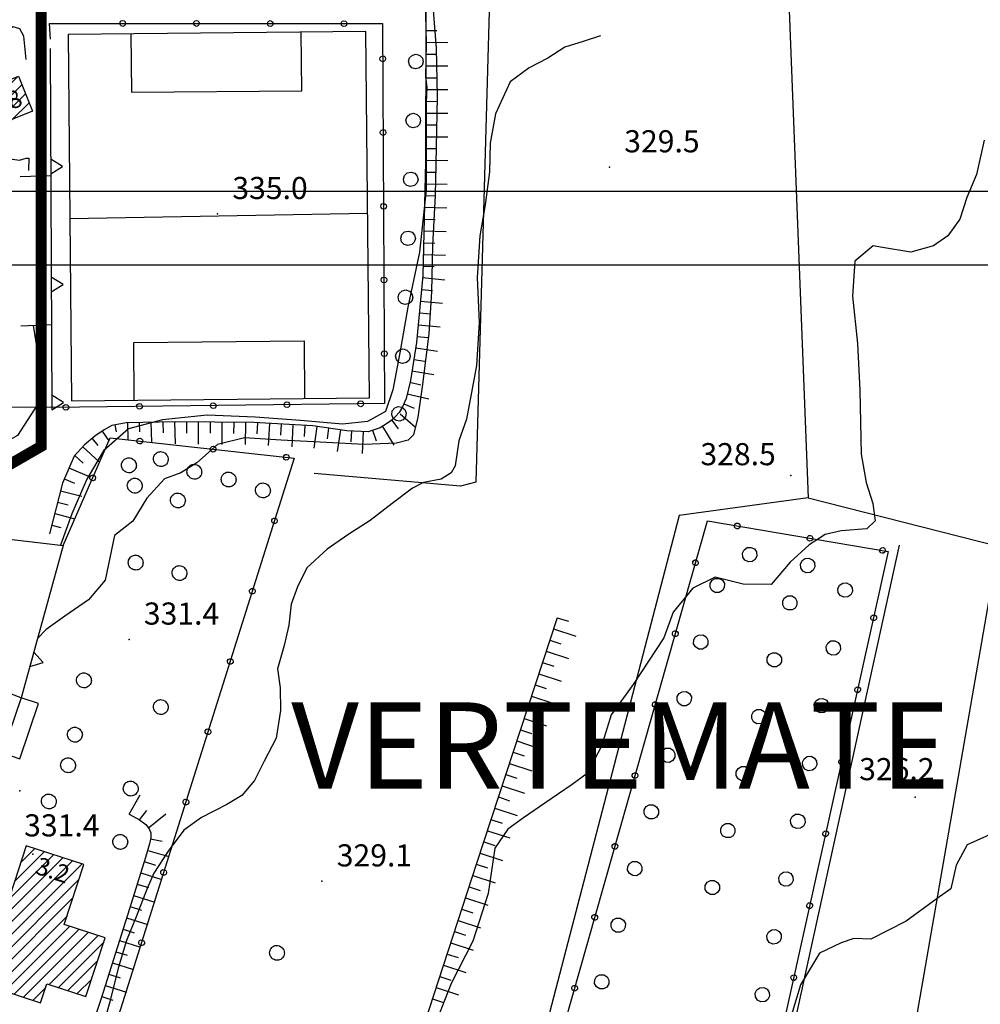
# Model space of a CAD drawing. Extents: x 1523156 to 1526107, y 5070952 to 5074224.
# Drawn here: x 1524240 to 1524370, y 5072524 to 5072657 of the extents above; entities that cross this region are included whole.
import ezdxf

# ---------------------------------------------------------------- set-up
doc = ezdxf.new("R2010")
doc.units = 0
doc.header["$LTSCALE"] = 2
doc.header["$MEASUREMENT"] = 0
doc.layers.get('0').update_dxf_attribs({"linetype": 'CONTINUOUS'})
for name, color, linetype in [('8321_PQTERRA', 252, 'CONTINUOUS'), ('8324_altezza', 252, 'CONTINUOUS'), ('Base_topografica_5000', 8, 'CONTINUOUS'), ('CAMP', 253, 'CONTINUOUS'), ('CORNICE', 2, 'CONTINUOUS'), ('Edifici', 4, 'CONTINUOUS'), ('TESTI', 7, 'CONTINUOUS')]:
    doc.layers.add(name, color=color, linetype=linetype)
doc.layers.add('RETE BP', color=10, linetype='CONTINUOUS', lineweight=40)
doc.styles.add('ARIAL', font='ARIAL.TTF')
doc.styles.add('Style00', font='ARIAL.TTF', dxfattribs={"height": 0.2})

# ---------------------------------------------------------------- blocks, each defined once
blk = doc.blocks.new('q0050013')
for p, q in [((-0.194, -0.003), (-0.17, 0.098)), ((-0.17, 0.098), (-0.099, 0.169)), ((-0.099, 0.169), (-0.001, 0.195)), ((-0.001, 0.195), (0.096, 0.17)), ((0.096, 0.17), (0.169, 0.1)), ((0.169, 0.1), (0.197, -0.001)), ((-0.162, -0.108), (-0.194, -0.003)), ((-0.096, -0.171), (-0.162, -0.108)), ((0.001, -0.196), (-0.096, -0.171)), ((0.097, -0.17), (0.001, -0.196)), ((0.168, -0.1), (0.097, -0.17)), ((0.197, -0.001), (0.168, -0.1))]:
    blk.add_line(p, q)
blk = doc.blocks.new('q0050033')
for p, q in [((-0.494, -0.007), (-0.432, 0.248)), ((-0.432, 0.248), (-0.25, 0.429)), ((-0.25, 0.429), (-0.003, 0.496)), ((-0.003, 0.496), (0.245, 0.431)), ((0.245, 0.431), (0.428, 0.253)), ((0.428, 0.253), (0.499, -0.001)), ((-0.412, -0.274), (-0.494, -0.007)), ((-0.243, -0.434), (-0.412, -0.274)), ((0.002, -0.497), (-0.243, -0.434)), ((0.246, -0.431), (0.002, -0.497)), ((0.425, -0.253), (0.246, -0.431)), ((0.499, -0.001), (0.425, -0.253))]:
    blk.add_line(p, q)
blk = doc.blocks.new('q0200100')
for p, q in [((0, 0.8), (-0.5, 0)), ((0.5, 0), (0, 0.8)), ((-0.5, 0), (0.5, 0))]:
    blk.add_line(p, q)
blk = doc.blocks.new('q0120075')
blk.add_line((0, 0), (0, 1.5))
blk = doc.blocks.new('q0120040')
blk.add_line((0, 0), (0, 0.8))
blk = doc.blocks.new('S37')
for p, q in [((-0.99, -0.01), (-0.97, 0.17)), ((-0.97, 0.17), (-0.93, 0.33)), ((-0.93, 0.33), (-0.87, 0.47)), ((-0.87, 0.47), (-0.79, 0.6)), ((-0.79, 0.6), (-0.68, 0.71)), ((-0.68, 0.71), (-0.58, 0.8)), ((-0.58, 0.8), (-0.49, 0.87)), ((-0.49, 0.87), (-0.37, 0.93)), ((-0.37, 0.93), (-0.26, 0.97)), ((-0.26, 0.97), (-0.13, 0.99)), ((-0.13, 0.99), (-0.01, 1)), ((-0.01, 1), (0.15, 0.99)), ((0.15, 0.99), (0.35, 0.94)), ((0.35, 0.94), (0.55, 0.82)), ((0.55, 0.82), (0.68, 0.73)), ((0.68, 0.73), (0.77, 0.62)), ((0.77, 0.62), (0.87, 0.5)), ((0.87, 0.5), (0.93, 0.39)), ((0.93, 0.39), (0.99, 0.23)), ((0.99, 0.23), (1.01, 0.09)), ((1.01, 0.09), (1.03, -0.03)), ((-0.97, -0.15), (-0.99, -0.01)), ((-0.94, -0.26), (-0.97, -0.15)), ((-0.9, -0.4), (-0.94, -0.26)), ((-0.84, -0.51), (-0.9, -0.4)), ((-0.78, -0.61), (-0.84, -0.51)), ((-0.66, -0.71), (-0.78, -0.61)), ((-0.57, -0.8), (-0.66, -0.71)), ((-0.49, -0.87), (-0.57, -0.8)), ((-0.36, -0.93), (-0.49, -0.87)), ((-0.22, -0.98), (-0.36, -0.93)), ((-0.06, -1.01), (-0.22, -0.98)), ((0.07, -1.02), (-0.06, -1.01)), ((0.22, -1.01), (0.07, -1.02)), ((0.36, -0.97), (0.22, -1.01)), ((0.52, -0.89), (0.36, -0.97)), ((0.65, -0.81), (0.52, -0.89)), ((0.78, -0.68), (0.65, -0.81)), ((0.87, -0.56), (0.78, -0.68)), ((0.93, -0.45), (0.87, -0.56)), ((0.98, -0.3), (0.93, -0.45)), ((1.01, -0.17), (0.98, -0.3)), ((1.03, -0.03), (1.01, -0.17))]:
    blk.add_line(p, q)
blk = doc.blocks.new('CAMP_203F9D87')
at = {"layer": 'CAMP'}
for p, q in [((1505814.2, 5063959.543), (1505824.107, 5063969.449)), ((1505813.716, 5063960.755), (1505821.279, 5063968.319)), ((1505817.745, 5063961.391), (1505824.771, 5063968.416)), ((1505813.231, 5063961.967), (1505818.452, 5063967.188)), ((1505820.573, 5063962.521), (1505825.256, 5063967.204)), ((1505812.746, 5063963.18), (1505815.624, 5063966.058)), ((1505823.4, 5063963.652), (1505825.74, 5063965.991)), ((1505812.261, 5063964.392), (1505812.797, 5063964.927)), ((1505814.685, 5063958.33), (1505816.744, 5063960.39)), ((1505816.856, 5063958.804), (1505817.229, 5063959.177))]:
    blk.add_line(p, q, dxfattribs=at)
blk = doc.blocks.new('CAMP_4B805E59')
at = {"layer": 'CAMP'}
for p, q in [((1505823.018, 5063857.948), (1505829.043, 5063863.973)), ((1505823.841, 5063860.469), (1505827.764, 5063864.391)), ((1505824.665, 5063862.989), (1505826.484, 5063864.809)), ((1505821.37, 5063852.907), (1505831.601, 5063863.137)), ((1505822.194, 5063855.427), (1505830.322, 5063863.555)), ((1505832.21, 5063862.05), (1505832.88, 5063862.719)), ((1505820.547, 5063850.386), (1505832.21, 5063862.05)), ((1505819.723, 5063847.865), (1505832.21, 5063860.353)), ((1505832.21, 5063860.353), (1505832.544, 5063860.686)), ((1505819.841, 5063846.286), (1505831.72, 5063858.166)), ((1505821.12, 5063845.868), (1505830.897, 5063855.645)), ((1505822.399, 5063845.45), (1505831.208, 5063854.259)), ((1505823.678, 5063845.032), (1505832.487, 5063853.841)), ((1505824.957, 5063844.614), (1505833.766, 5063853.423)), ((1505828.394, 5063846.354), (1505835.045, 5063853.005)), ((1505829.673, 5063845.936), (1505835.899, 5063852.162)), ((1505830.953, 5063845.518), (1505835.076, 5063849.642)), ((1505832.232, 5063845.1), (1505834.252, 5063847.121)), ((1505826.237, 5063844.196), (1505828.013, 5063845.973))]:
    blk.add_line(p, q, dxfattribs=at)

msp = doc.modelspace()

# ---------------------------------------------------------------- linework, layer by layer
at = {"layer": '8321_PQTERRA'}
for p in [(1524319.61, 5072637.46), (1524266.46, 5072631.12), (1524344.2, 5072595.64), (1524254.46, 5072573.4), (1524239.64, 5072552.87), (1524361.07, 5072552), (1524280.62, 5072540.6)]:
    msp.add_point(p, dxfattribs=at)
at = {"layer": '8324_altezza'}
msp.add_point((1524241.41, 5072544.25), dxfattribs=at)
at = {"layer": 'Base_topografica_5000', "flags": 128}
for points in [[(1524343.06, 5072682), (1524346.57, 5072592.61), (1524372.31, 5072586.04), (1524351.6, 5072466.8)], [(1524303.69, 5072673.03), (1524301.48, 5072594.74), (1524299.39, 5072594.18), (1524279.56, 5072595.9)], [(1524294.74, 5072665.48), (1524294.71, 5072656.07), (1524294.68, 5072638.17), (1524294.3, 5072622.77), (1524293.45, 5072613.68), (1524292.61, 5072608.53), (1524292.03, 5072606.06), (1524291.55, 5072604.96), (1524291.07, 5072604.19), (1524290.59, 5072603.64), (1524290.12, 5072603.17), (1524289.51, 5072602.72), (1524288.51, 5072602.11), (1524286.88, 5072601.57), (1524283.98, 5072601.7), (1524279.38, 5072602.37), (1524271.39, 5072602.8), (1524260.78, 5072602.91), (1524254.07, 5072602.78), (1524252.14, 5072602.42), (1524251.09, 5072601.81), (1524249.82, 5072600.95), (1524248.43, 5072599.78), (1524246.99, 5072598.25), (1524245.42, 5072594.6), (1524243.67, 5072587.71)], [(1524294.6, 5072660.11), (1524294.73, 5072654.21), (1524294.66, 5072649.69), (1524294.85, 5072648.3), (1524294.74, 5072646.27), (1524294.74, 5072634.36), (1524293.85, 5072625.92), (1524292.28, 5072618.44), (1524291.18, 5072612.25), (1524290.25, 5072607.25), (1524289.25, 5072604.3), (1524286.77, 5072602.96), (1524283.41, 5072602.58), (1524277.71, 5072603.09), (1524271.57, 5072603.53), (1524265.07, 5072603.81), (1524258.97, 5072603.19), (1524254.37, 5072601.94), (1524250.99, 5072598.99), (1524248.74, 5072595.12), (1524246.69, 5072590.44), (1524245.14, 5072586.16)], [(1524295.64, 5072659.29), (1524296.1, 5072653.6), (1524296.22, 5072647.03), (1524296.09, 5072640.14), (1524295.95, 5072633.62), (1524295.6, 5072626.83), (1524295.48, 5072620.54), (1524295.11, 5072614.82), (1524294.21, 5072607.64), (1524293.61, 5072603.55), (1524293.01, 5072601.12), (1524292.31, 5072600.44), (1524290.73, 5072599.99), (1524286.35, 5072599.82), (1524281.22, 5072600.11), (1524275.09, 5072600.42), (1524270.12, 5072600.72), (1524266.45, 5072599.81), (1524263.63, 5072597.35), (1524261.49, 5072596), (1524259.24, 5072595.17), (1524256.86, 5072592.54), (1524254.97, 5072589.43), (1524252.46, 5072587.51), (1524251.2, 5072581.44), (1524248.94, 5072578.77), (1524245.76, 5072576.54), (1524243.22, 5072574.74), (1524242.05, 5072573.52)], [(1524243.61, 5072656.95), (1524288.84, 5072656.92), (1524289.11, 5072605.39), (1524243.99, 5072604.86), (1524231.87, 5072604.94), (1524231.14, 5072638.7)], [(1524243.61, 5072656.95), (1524243.75, 5072654.79)], [(1524240.52, 5072652.04), (1524240.18, 5072655.23), (1524239.65, 5072656.23), (1524238.75, 5072656.48), (1524237.01, 5072655.44), (1524234.45, 5072653.62), (1524230.32, 5072650.72), (1524229.64, 5072650.08), (1524229.32, 5072649.47), (1524229.26, 5072648.83), (1524229.42, 5072647.88), (1524229.89, 5072645.95)], [(1524246.66, 5072605.76), (1524287.05, 5072606.15), (1524286.57, 5072655.83), (1524246.18, 5072655.44), (1524246.66, 5072605.76)], [(1524254.69, 5072655.53), (1524254.77, 5072647.6), (1524277.87, 5072647.82), (1524277.79, 5072655.75)], [(1524294.71, 5072655.98), (1524296.21, 5072655.97)], [(1524318.38, 5072655.25), (1524316.06, 5072654.49), (1524313.57, 5072653.73), (1524311.24, 5072652.25), (1524308.7, 5072650.93), (1524306.14, 5072649), (1524304.13, 5072644.68), (1524303.43, 5072640.68), (1524303.33, 5072636.81), (1524302.74, 5072632.32), (1524302.03, 5072628.12), (1524301.66, 5072622.5), (1524301.95, 5072616.37), (1524301.59, 5072610.56), (1524300.99, 5072607.39), (1524300.23, 5072603.25), (1524299.16, 5072600.33), (1524298.66, 5072596.94), (1524298.13, 5072596.01), (1524296.77, 5072595.13), (1524294.4, 5072594.68), (1524292.9, 5072593.89), (1524290.13, 5072591.82), (1524287.14, 5072589.51), (1524284.28, 5072587.67), (1524281.34, 5072585.64), (1524278.56, 5072583.12), (1524277.3, 5072580.52), (1524276.46, 5072578.16), (1524276.12, 5072575.32), (1524275.47, 5072572.57), (1524274.57, 5072569.4), (1524274.96, 5072566.84), (1524274.99, 5072563.73), (1524274.41, 5072559.98), (1524272.79, 5072556.88), (1524271.49, 5072554.25), (1524269.75, 5072552.2), (1524267.71, 5072551), (1524264.28, 5072549.23), (1524261.87, 5072547.51), (1524259.77, 5072544.68), (1524257.81, 5072541.71), (1524256.9, 5072539.62), (1524255.44, 5072535.75), (1524254.11, 5072532.57), (1524252.98, 5072528.79), (1524251.83, 5072524.25), (1524250.36, 5072518.97)], [(1524294.7, 5072654.38), (1524297.7, 5072654.37)], [(1524243.76, 5072653.52), (1524243.99, 5072604.86)], [(1524294.7, 5072652.78), (1524296.2, 5072652.77)], [(1524294.7, 5072651.18), (1524297.7, 5072651.17)], [(1524294.7, 5072649.58), (1524296.2, 5072649.57)], [(1524294.69, 5072647.98), (1524297.69, 5072647.97)], [(1524294.69, 5072646.38), (1524296.19, 5072646.37)], [(1524294.69, 5072644.78), (1524297.69, 5072644.77)], [(1524235.55, 5072642.7), (1524236.08, 5072640.71), (1524236.98, 5072639.52), (1524238.31, 5072638.57), (1524239.58, 5072638.41), (1524240.52, 5072638.66), (1524240.88, 5072638.67), (1524240.82, 5072637.01)], [(1524294.69, 5072643.18), (1524296.19, 5072643.17)], [(1524294.69, 5072641.58), (1524297.68, 5072641.57)], [(1524370.41, 5072641.09), (1524369.39, 5072636.44), (1524368.08, 5072633.33), (1524367.13, 5072630.41), (1524365.5, 5072628.13), (1524363.57, 5072626.76), (1524360.49, 5072625.91), (1524356.65, 5072626.54), (1524355.39, 5072626.76), (1524352.86, 5072624.68), (1524352.55, 5072619.96), (1524353.25, 5072613.51), (1524353.56, 5072607.16), (1524353.75, 5072598.54), (1524354.44, 5072594.69), (1524355.34, 5072591.81), (1524355.62, 5072589.48), (1524354.53, 5072588.4), (1524351.05, 5072588.11), (1524348.86, 5072587.62), (1524346.71, 5072586.23), (1524344.13, 5072583.87), (1524341.53, 5072580.84), (1524337.76, 5072580.88), (1524333.96, 5072581.82), (1524330.92, 5072580.34), (1524328.24, 5072577.07), (1524326.99, 5072573.6), (1524322.81, 5072567.3), (1524319.82, 5072563.15), (1524318.53, 5072558.92), (1524316.59, 5072555.22), (1524314.56, 5072553.73), (1524310.86, 5072551.18), (1524307.95, 5072549.18), (1524305.84, 5072547.66), (1524304.05, 5072545.08), (1524303.16, 5072538.91), (1524301.09, 5072532.46), (1524298.13, 5072526.74), (1524296.02, 5072521.3)], [(1524294.68, 5072639.98), (1524296.18, 5072639.97)], [(1524294.68, 5072638.38), (1524297.68, 5072638.37)], [(1524294.65, 5072636.79), (1524296.15, 5072636.76)], [(1524243.84, 5072636.25), (1524239.68, 5072636.14)], [(1524294.61, 5072635.2), (1524297.61, 5072635.12)], [(1524294.57, 5072633.6), (1524296.07, 5072633.56)], [(1524294.53, 5072632), (1524297.53, 5072631.92)], [(1524286.81, 5072631.16), (1524246.42, 5072630.45)], [(1524294.49, 5072630.4), (1524295.99, 5072630.36)], [(1524294.45, 5072628.8), (1524297.45, 5072628.72)], [(1524294.41, 5072627.2), (1524295.91, 5072627.16)], [(1524294.37, 5072625.6), (1524297.37, 5072625.52)], [(1524294.33, 5072624), (1524295.83, 5072623.96)], [(1524294.27, 5072622.46), (1524297.26, 5072622.18)], [(1524294.12, 5072620.86), (1524295.62, 5072620.72)], [(1524293.97, 5072619.27), (1524296.96, 5072618.99)], [(1524293.83, 5072617.68), (1524295.32, 5072617.54)], [(1524241.46, 5072615.95), (1524242.94, 5072606.66), (1524239.31, 5072601.04), (1524237.16, 5072599.83), (1524235.78, 5072597.33), (1524232.21, 5072596.18), (1524227.42, 5072593.64), (1524224.03, 5072591.24), (1524221.87, 5072590.43), (1524219.2, 5072589.15), (1524219.19, 5072589.13)], [(1524243.93, 5072616.06), (1524239.77, 5072615.88)], [(1524293.68, 5072616.08), (1524296.66, 5072615.8)], [(1524255.17, 5072605.85), (1524255.09, 5072613.68), (1524278.19, 5072613.9), (1524278.27, 5072606.07)], [(1524293.53, 5072614.49), (1524295.02, 5072614.35)], [(1524293.33, 5072612.96), (1524296.29, 5072612.47)], [(1524293.08, 5072611.38), (1524294.56, 5072611.14)], [(1524292.82, 5072609.8), (1524295.78, 5072609.32)], [(1524292.55, 5072608.28), (1524294.01, 5072607.93)], [(1524292.18, 5072606.72), (1524295.1, 5072606.03)], [(1524291.72, 5072605.34), (1524293.1, 5072604.75)], [(1524291.24, 5072604.01), (1524293.32, 5072602.2)], [(1524252.52, 5072602.49), (1524252.7, 5072601.56)], [(1524254.23, 5072602.78), (1524254.27, 5072600.48)], [(1524255.83, 5072602.81), (1524255.85, 5072601.56)], [(1524257.43, 5072602.84), (1524257.48, 5072600.13)], [(1524259.03, 5072602.87), (1524259.06, 5072601.41)], [(1524260.63, 5072602.9), (1524260.69, 5072599.9)], [(1524262.25, 5072602.89), (1524262.24, 5072601.39)], [(1524263.85, 5072602.87), (1524263.82, 5072599.88)], [(1524265.45, 5072602.86), (1524265.44, 5072601.36)], [(1524267.05, 5072602.84), (1524267.02, 5072599.84)], [(1524268.65, 5072602.83), (1524268.64, 5072601.33)], [(1524270.25, 5072602.81), (1524270.22, 5072599.81)], [(1524271.88, 5072602.77), (1524271.8, 5072601.27)], [(1524273.48, 5072602.69), (1524273.32, 5072599.69)], [(1524275.08, 5072602.6), (1524275, 5072601.1)], [(1524276.68, 5072602.51), (1524276.52, 5072599.52)], [(1524278.28, 5072602.43), (1524278.2, 5072600.93)], [(1524279.94, 5072602.29), (1524279.51, 5072599.32)], [(1524281.52, 5072602.06), (1524281.31, 5072600.58)], [(1524288.81, 5072602.29), (1524290.36, 5072599.72)], [(1524290.07, 5072603.14), (1524290.97, 5072601.94)], [(1524245.54, 5072586.11), (1524251.88, 5072600.75), (1524276.86, 5072597.98), (1524248.07, 5072506.59), (1524231.51, 5072511.69), (1524231.34, 5072514.39)], [(1524249.45, 5072600.64), (1524250.24, 5072599.71)], [(1524250.82, 5072601.63), (1524251.7, 5072600.33)], [(1524283.11, 5072601.83), (1524282.68, 5072598.86)], [(1524284.62, 5072601.67), (1524284.55, 5072600.18)], [(1524286.22, 5072601.6), (1524286.08, 5072598.6)], [(1524287.49, 5072601.77), (1524287.96, 5072600.35)], [(1524248.19, 5072599.52), (1524250.38, 5072597.47)], [(1524247.09, 5072598.36), (1524248.24, 5072597.28)], [(1524246.31, 5072596.66), (1524249.06, 5072595.47)], [(1524245.67, 5072595.19), (1524247.05, 5072594.6)], [(1524245.15, 5072593.55), (1524248.06, 5072592.81)], [(1524346.57, 5072592.61), (1524329.06, 5072590.18), (1524301.3, 5072483.72)], [(1524244.76, 5072592), (1524246.21, 5072591.63)], [(1524244.37, 5072590.45), (1524247.12, 5072589.75)], [(1524243.97, 5072588.9), (1524245.22, 5072588.58)], [(1524316.93, 5072484.01), (1524315.18, 5072482.65), (1524312.2, 5072480.97), (1524302.7, 5072483.16), (1524332.88, 5072589.46), (1524357.42, 5072585.33), (1524332.5, 5072472.96), (1524325.19, 5072475.93), (1524322.64, 5072478.06), (1524321, 5072481.82)], [(1524228.97, 5072588.09), (1524245.54, 5072586.11)], [(1524245.54, 5072586.11), (1524239.81, 5072565.48)], [(1524334.03, 5072472.51), (1524358.96, 5072586.17)], [(1524312.51, 5072576.34), (1524301.58, 5072542.98), (1524293.85, 5072519.26)], [(1524312.51, 5072576.34), (1524314.03, 5072575.85)], [(1524312.01, 5072574.82), (1524315.05, 5072573.83)], [(1524311.52, 5072573.3), (1524313.03, 5072572.8)], [(1524311.02, 5072571.78), (1524314.05, 5072570.79)], [(1524310.52, 5072570.26), (1524312.04, 5072569.76)], [(1524239.81, 5072565.48), (1524231.46, 5072568.64)], [(1524310.02, 5072568.74), (1524313.06, 5072567.75)], [(1524309.52, 5072567.22), (1524311.04, 5072566.72)], [(1524309.03, 5072565.7), (1524312.06, 5072564.7)], [(1524308.53, 5072564.18), (1524310.05, 5072563.68)], [(1524308.03, 5072562.66), (1524311.07, 5072561.66)], [(1524307.53, 5072561.14), (1524309.05, 5072560.64)], [(1524307.03, 5072559.62), (1524310.07, 5072558.62)], [(1524306.53, 5072558.1), (1524308.05, 5072557.6)], [(1524306.04, 5072556.58), (1524309.07, 5072555.58)], [(1524305.54, 5072555.06), (1524307.06, 5072554.56)], [(1524305.04, 5072553.54), (1524308.08, 5072552.54)], [(1524304.54, 5072552.02), (1524306.06, 5072551.52)], [(1524304.04, 5072550.5), (1524307.08, 5072549.5)], [(1524254.49, 5072549.68), (1524255.87, 5072548.92), (1524256.74, 5072548.27), (1524257.19, 5072547.7), (1524257.41, 5072547.15), (1524257.41, 5072546.54), (1524257.24, 5072545.66), (1524256.69, 5072543.82), (1524254.51, 5072536.85), (1524250.67, 5072524.71), (1524247.75, 5072515.78), (1524246.51, 5072512.58), (1524245.91, 5072511.71), (1524245.41, 5072511.3), (1524244.9, 5072511.17), (1524244.32, 5072511.14), (1524243.63, 5072511.2), (1524242.74, 5072511.3), (1524241.67, 5072511.48), (1524240.43, 5072511.79), (1524239.06, 5072512.25)], [(1524303.54, 5072548.97), (1524305.06, 5072548.48)], [(1524303.05, 5072547.45), (1524306.08, 5072546.46)], [(1524372.06, 5072547.3), (1524368.13, 5072545.53), (1524366.63, 5072542.79), (1524365.9, 5072539.57), (1524364.04, 5072538.25), (1524359.83, 5072535.18), (1524355.07, 5072532.74), (1524352.76, 5072532.81), (1524351.03, 5072532.26), (1524348.11, 5072530.85), (1524345.52, 5072526.54), (1524343.65, 5072520.36)], [(1524302.55, 5072545.93), (1524304.07, 5072545.44)], [(1524302.05, 5072544.41), (1524305.09, 5072543.42)], [(1524301.55, 5072542.89), (1524303.07, 5072542.4)], [(1524301.06, 5072541.37), (1524304.09, 5072540.38)], [(1524300.56, 5072539.85), (1524302.08, 5072539.35)], [(1524300.06, 5072538.33), (1524303.1, 5072537.34)], [(1524299.57, 5072536.81), (1524301.09, 5072536.31)], [(1524299.07, 5072535.29), (1524302.11, 5072534.29)], [(1524298.57, 5072533.76), (1524300.09, 5072533.27)], [(1524298.08, 5072532.24), (1524301.12, 5072531.25)], [(1524297.58, 5072530.72), (1524299.1, 5072530.23)], [(1524297.09, 5072529.2), (1524300.12, 5072528.21)], [(1524296.59, 5072527.68), (1524298.11, 5072527.18)], [(1524296.09, 5072526.16), (1524299.13, 5072525.17)], [(1524295.6, 5072524.64), (1524297.12, 5072524.14)]]:
    msp.add_lwpolyline(points, dxfattribs=at)
msp.add_lwpolyline([(1524241.35, 5072645.02), (1524231.67, 5072641.15), (1524232.44, 5072639.22), (1524229.95, 5072638.23), (1524227.28, 5072644.91), (1524239.45, 5072649.77)], close=True, dxfattribs=at)
at = {"layer": 'CORNICE', "color": 4}
msp.add_lwpolyline([(1523372.59, 5072624.18), (1525892.59, 5072624.18), (1525892.59, 5074224.09), (1523372.59, 5074224.09)], close=True, dxfattribs=at)
at = {"layer": 'CORNICE', "color": 5}
msp.add_lwpolyline([(1523382.59, 5072634.18), (1525882.59, 5072634.18), (1525882.59, 5074214.09), (1523382.59, 5074214.09)], close=True, dxfattribs=at)
at = {"layer": 'Edifici'}
for points in [[(1524239.63, 5072557.2), (1524242.18, 5072564.68), (1524239.81, 5072565.48), (1524237.27, 5072558), (1524239.63, 5072557.2)], [(1524248.59, 5072524.94), (1524251.2, 5072532.91), (1524245.65, 5072534.72), (1524248.31, 5072542.86), (1524240.51, 5072545.41), (1524234.4, 5072526.71), (1524242.45, 5072524.08), (1524243.29, 5072526.67), (1524248.59, 5072524.94)]]:
    msp.add_lwpolyline(points, close=True, dxfattribs=at)
at = {"layer": 'RETE BP', "const_width": 1.5, "flags": 128}
msp.add_lwpolyline([(1524242.55, 5072663.15), (1524242.55, 5072631.37), (1524242.55, 5072599.59), (1524225.25, 5072589.6)], dxfattribs=at)

# ---------------------------------------------------------------- block references
at = {"layer": 'Base_topografica_5000'}
for name, p, xscale, yscale, zscale, rotation in [('q0050013', (1524253.6, 5072656.94), 1.999999999875123, 2, 1.999999999875123, 359.9653647489375), ('q0050013', (1524263.6, 5072656.94), 1.999999999875123, 2, 1.999999999875123, 359.9653647489375), ('q0050013', (1524273.6, 5072656.93), 1.999999999875123, 2, 1.999999999875123, 359.9653647489375), ('q0050013', (1524283.6, 5072656.92), 1.999999999875123, 2, 1.999999999875123, 359.9653647489375), ('q0050033', (1524293.35, 5072651.77), 1.999999999942198, 2, 1.999999999942198, 87.46860372733136), ('q0050013', (1524288.86, 5072652.15), 1.999999999396071, 1.999999999068677, 1.999999999396071, 270.3010893846409), ('q0050033', (1524293, 5072643.78), 1.999999999942198, 2, 1.999999999942198, 87.46860372733136), ('q0050013', (1524288.91, 5072642.15), 1.999999999396071, 1.999999999068677, 1.999999999396071, 270.3010893846409), ('q0200100', (1524243.83, 5072637.52), 2.00000000072378, 2.000000000931323, 2.00000000072378, 270.2728534948815), ('q0050033', (1524292.65, 5072635.79), 1.999999999942198, 2, 1.999999999942198, 87.46860372733136), ('q0050013', (1524288.97, 5072632.15), 1.999999999396071, 1.999999999068677, 1.999999999396071, 270.3010893846409), ('q0050033', (1524292.29, 5072627.79), 1.999999999942198, 2, 1.999999999942198, 87.46860372733136), ('q0200100', (1524243.91, 5072621.52), 2.00000000072378, 2.000000000931323, 2.00000000072378, 270.2728534948815), ('q0050013', (1524289.02, 5072622.15), 1.999999999396071, 1.999999999068677, 1.999999999396071, 270.3010893846409), ('q0050033', (1524291.94, 5072619.8), 1.999999999942198, 2, 1.999999999942198, 87.46860372733136), ('q0050033', (1524291.59, 5072611.81), 1.999999999942198, 2, 1.999999999942198, 87.46860372733136), ('q0050013', (1524289.07, 5072612.15), 1.999999999396071, 1.999999999068677, 1.999999999396071, 270.3010893846409), ('q0200100', (1524243.98, 5072605.52), 2.00000000072378, 2.000000000931323, 2.00000000072378, 270.2728534948815), ('q0050013', (1524245.88, 5072604.88), 1.999999999975308, 2, 1.999999999975308, 180.6698156767972), ('q0050013', (1524255.87, 5072605), 1.999999999975308, 2, 1.999999999975308, 180.6698156767972), ('q0050013', (1524265.87, 5072605.11), 1.999999999975308, 2, 1.999999999975308, 180.6698156767972), ('q0050013', (1524275.87, 5072605.23), 1.999999999975308, 2, 1.999999999975308, 180.6698156767972), ('q0050013', (1524285.87, 5072605.35), 1.999999999975308, 2, 1.999999999975308, 180.6698156767972), ('q0050033', (1524291.06, 5072603.98), 1.99999999994806, 2, 1.99999999994806, 5.751747128989908), ('q0050013', (1524255.91, 5072600.3), 2.000000000025373, 2, 2.000000000025373, 353.6918915786765), ('q0050013', (1524265.85, 5072599.2), 2.000000000025373, 2, 2.000000000025373, 353.6918915786765), ('q0050013', (1524275.78, 5072598.1), 2.000000000025373, 2, 2.000000000025373, 353.6918915786765), ('q0050013', (1524249.52, 5072595.29), 1.999999999745583, 2, 1.999999999745583, 66.58997920856342), ('q0050013', (1524274.18, 5072589.48), 1.999999999970195, 2, 1.999999999970195, 252.5144389620069), ('q0050013', (1524336.93, 5072588.78), 1.999999999967884, 2, 1.999999999967884, 350.4508271173609), ('q0050013', (1524346.79, 5072587.12), 1.999999999967884, 2, 1.999999999967884, 350.4508271173609), ('q0050033', (1524338.62, 5072584.9), 2.000000000063509, 2, 2.000000000063509, 169.3325322189823), ('q0050013', (1524356.65, 5072585.46), 1.999999999967884, 2, 1.999999999967884, 350.4508271173609), ('q0050033', (1524346.48, 5072583.42), 2.000000000063509, 2, 2.000000000063509, 169.3325322189823), ('q0050013', (1524331.27, 5072583.79), 2.000000000490624, 2.000000000931323, 2.000000000490624, 74.14951464550938), ('q0050033', (1524334.23, 5072580.72), 2.000000000422263, 2, 2.000000000422263, 253.7507530560186), ('q0050033', (1524351.57, 5072580.08), 2.000000000762045, 2.000000000931323, 2.000000000762045, 78.42461806720232), ('q0050013', (1524271.18, 5072579.94), 1.999999999970195, 2, 1.999999999970195, 252.5144389620069), ('q0050033', (1524344.06, 5072578.35), 2.000000000506415, 2.000000000931323, 2.000000000506415, 74.77302674420852), ('q0050013', (1524355.43, 5072576.33), 1.999999999172711, 1.999999999068677, 1.999999999172711, 257.4947101195974), ('q0050013', (1524328.54, 5072574.17), 2.000000000490624, 2.000000000931323, 2.000000000490624, 74.14951464550938), ('q0050033', (1524331.99, 5072573.04), 2.000000000422263, 2, 2.000000000422263, 253.7507530560186), ('q0050033', (1524349.96, 5072572.24), 2.000000000762045, 2.000000000931323, 2.000000000762045, 78.42461806720232), ('q0200100', (1524241.26, 5072570.69), 1.999999999637914, 2, 1.999999999637914, 254.4722635153472), ('q0050033', (1524341.96, 5072570.63), 2.000000000506415, 2.000000000931323, 2.000000000506415, 74.77302674420852), ('q0050013', (1524268.18, 5072570.4), 1.999999999970195, 2, 1.999999999970195, 252.5144389620069), ('q0050033', (1524329.75, 5072565.36), 2.000000000422263, 2, 2.000000000422263, 253.7507530560186), ('q0050013', (1524353.26, 5072566.57), 1.999999999172711, 1.999999999068677, 1.999999999172711, 257.4947101195974), ('q0050013', (1524325.81, 5072564.55), 2.000000000490624, 2.000000000931323, 2.000000000490624, 74.14951464550938), ('q0050033', (1524348.36, 5072564.4), 2.000000000762045, 2.000000000931323, 2.000000000762045, 78.42461806720232), ('q0050033', (1524339.86, 5072562.91), 2.000000000506415, 2.000000000931323, 2.000000000506415, 74.77302674420852), ('q0050013', (1524265.17, 5072560.87), 1.999999999970195, 2, 1.999999999970195, 252.5144389620069), ('q0050033', (1524327.52, 5072557.68), 2.000000000422263, 2, 2.000000000422263, 253.7507530560186), ('q0050033', (1524346.75, 5072556.56), 2.000000000762045, 2.000000000931323, 2.000000000762045, 78.42461806720232), ('q0050013', (1524351.09, 5072556.8), 1.999999999172711, 1.999999999068677, 1.999999999172711, 257.4947101195974), ('q0050013', (1524323.08, 5072554.93), 2.000000000490624, 2.000000000931323, 2.000000000490624, 74.14951464550938), ('q0050033', (1524337.76, 5072555.19), 2.000000000506415, 2.000000000931323, 2.000000000506415, 74.77302674420852), ('q0120075', (1524254.49, 5072549.68), 2.000000000323267, 2, 2.000000000323267, 331.0952523072166), ('q0050013', (1524262.17, 5072551.33), 1.999999999970195, 2, 1.999999999970195, 252.5144389620069), ('q0050033', (1524325.28, 5072550), 2.000000000422263, 2, 2.000000000422263, 253.7507530560186), ('q0120040', (1524255.89, 5072548.91), 1.99999999991242, 2, 1.99999999991242, 323.2634075352595), ('q0050033', (1524345.15, 5072548.73), 2.000000000762045, 2.000000000931323, 2.000000000762045, 78.42461806720232), ('q0120075', (1524257.07, 5072547.85), 2.000000000584001, 2.000000000931323, 2.000000000584001, 308.4144035716113), ('q0050033', (1524335.66, 5072547.47), 2.000000000506415, 2.000000000931323, 2.000000000506415, 74.77302674420852), ('q0050013', (1524348.93, 5072547.04), 1.999999999172711, 1.999999999068677, 1.999999999172711, 257.4947101195974), ('q0120040', (1524257.37, 5072546.33), 1.999999999123288, 1.999999999068677, 1.999999999123289, 259.0815162871151), ('q0050013', (1524320.34, 5072545.32), 2.000000000490624, 2.000000000931323, 2.000000000490624, 74.14951464550938), ('q0120075', (1524256.98, 5072544.78), 2.000000000477655, 2.000000000931323, 2.000000000477655, 253.5731894392268), ('q0120040', (1524256.52, 5072543.25), 2.000000000000853, 2, 2.000000000000853, 252.6011961456252), ('q0050033', (1524323.04, 5072542.31), 2.000000000422263, 2, 2.000000000422263, 253.7507530560186), ('q0050013', (1524259.16, 5072541.79), 1.999999999970195, 2, 1.999999999970195, 252.5144389620069), ('q0050033', (1524343.54, 5072540.89), 2.000000000762045, 2.000000000931323, 2.000000000762045, 78.42461806720232), ('q0120075', (1524256.04, 5072541.73), 2.000000000000853, 2, 2.000000000000853, 252.6011961456252), ('q0050033', (1524333.56, 5072539.75), 2.000000000506415, 2.000000000931323, 2.000000000506415, 74.77302674420852), ('q0120040', (1524255.56, 5072540.2), 2.000000000000853, 2, 2.000000000000853, 252.6011961456252), ('q0120075', (1524255.08, 5072538.67), 2.000000000000853, 2, 2.000000000000853, 252.6011961456252), ('q0120040', (1524254.6, 5072537.15), 2.000000000000853, 2, 2.000000000000853, 252.6011961456252), ('q0050013', (1524346.76, 5072537.28), 1.999999999172711, 1.999999999068677, 1.999999999172711, 257.4947101195974), ('q0120075', (1524254.12, 5072535.62), 2.000000000217811, 2, 2.000000000217811, 252.460569112821), ('q0050013', (1524317.61, 5072535.7), 2.000000000490624, 2.000000000931323, 2.000000000490624, 74.14951464550938), ('q0050033', (1524320.8, 5072534.63), 2.000000000422263, 2, 2.000000000422263, 253.7507530560186), ('q0120040', (1524253.64, 5072534.09), 2.000000000217811, 2, 2.000000000217811, 252.460569112821), ('q0050033', (1524341.94, 5072533.05), 2.000000000762045, 2.000000000931323, 2.000000000762045, 78.42461806720232), ('q0120075', (1524253.16, 5072532.57), 2.000000000217811, 2, 2.000000000217811, 252.460569112821), ('q0050013', (1524256.16, 5072532.25), 1.999999999970195, 2, 1.999999999970195, 252.5144389620069), ('q0120040', (1524252.67, 5072531.04), 2.000000000217811, 2, 2.000000000217811, 252.460569112821), ('q0120075', (1524252.19, 5072529.52), 2.000000000217811, 2, 2.000000000217811, 252.460569112821), ('q0120040', (1524251.71, 5072527.99), 2.000000000217811, 2, 2.000000000217811, 252.460569112821), ('q0050033', (1524318.56, 5072526.95), 2.000000000422263, 2, 2.000000000422263, 253.7507530560186), ('q0050013', (1524344.6, 5072527.51), 1.999999999172711, 1.999999999068677, 1.999999999172711, 257.4947101195974), ('q0120075', (1524251.23, 5072526.47), 2.000000000217811, 2, 2.000000000217811, 252.460569112821), ('q0050013', (1524314.88, 5072526.08), 2.000000000490624, 2.000000000931323, 2.000000000490624, 74.14951464550938), ('q0050033', (1524340.33, 5072525.21), 2.000000000762045, 2.000000000931323, 2.000000000762045, 78.42461806720232), ('q0120040', (1524250.75, 5072524.94), 2.000000000217811, 2, 2.000000000217811, 252.460569112821)]:
    msp.add_blockref(name, p, dxfattribs=dict(at, xscale=xscale, yscale=yscale, zscale=zscale, rotation=rotation))
for p in [(1524254.42, 5072597.02), (1524258.74, 5072597.86), (1524263.29, 5072596.14), (1524255.21, 5072594.26), (1524267.94, 5072595.09), (1524272.59, 5072593.61), (1524261.06, 5072592.25), (1524255.33, 5072583.82), (1524261.27, 5072582.4), (1524248.32, 5072567.85), (1524258.74, 5072564.23), (1524247.09, 5072560.48), (1524246.17, 5072556.33), (1524254.66, 5072553.17), (1524243.56, 5072551.42), (1524253.24, 5072545.94), (1524274.5, 5072530.89)]:
    msp.add_blockref('S37', p, dxfattribs=at)
at = {"layer": 'CAMP', "color": 252}
for name in ['CAMP_203F9D87', 'CAMP_4B805E59']:
    msp.add_blockref(name, (18415.16, 8680.2), dxfattribs=at)

# ---------------------------------------------------------------- texts
at = {"layer": '8321_PQTERRA', "style": 'Style00'}
for s, p in [('329.5', (1524321.61, 5072639.46)), ('335.0', (1524268.46, 5072633.12)), ('328.5', (1524331.94, 5072597.02)), ('331.4', (1524256.46, 5072575.4)), ('326.2', (1524353.47, 5072554.3)), ('331.4', (1524240.23, 5072546.67)), ('329.1', (1524282.62, 5072542.6))]:
    msp.add_text(s, height=3, dxfattribs=at).set_placement(p)
at = {"layer": '8324_altezza', "style": 'Style00'}
for s, rotation, p in [('1.8', 21.792, (1524235.99, 5072644.19)), ('3.2', 341.9058, (1524241.58, 5072541.67))]:
    msp.add_text(s, height=2.4, rotation=rotation, dxfattribs=at).set_placement(p)
at = {"layer": 'TESTI', "color": 7, "style": 'ARIAL'}
msp.add_text('VERTEMATE', height=11.7, dxfattribs=at).set_placement((1524276.44, 5072553.16))

doc.saveas('drawing.dxf')
